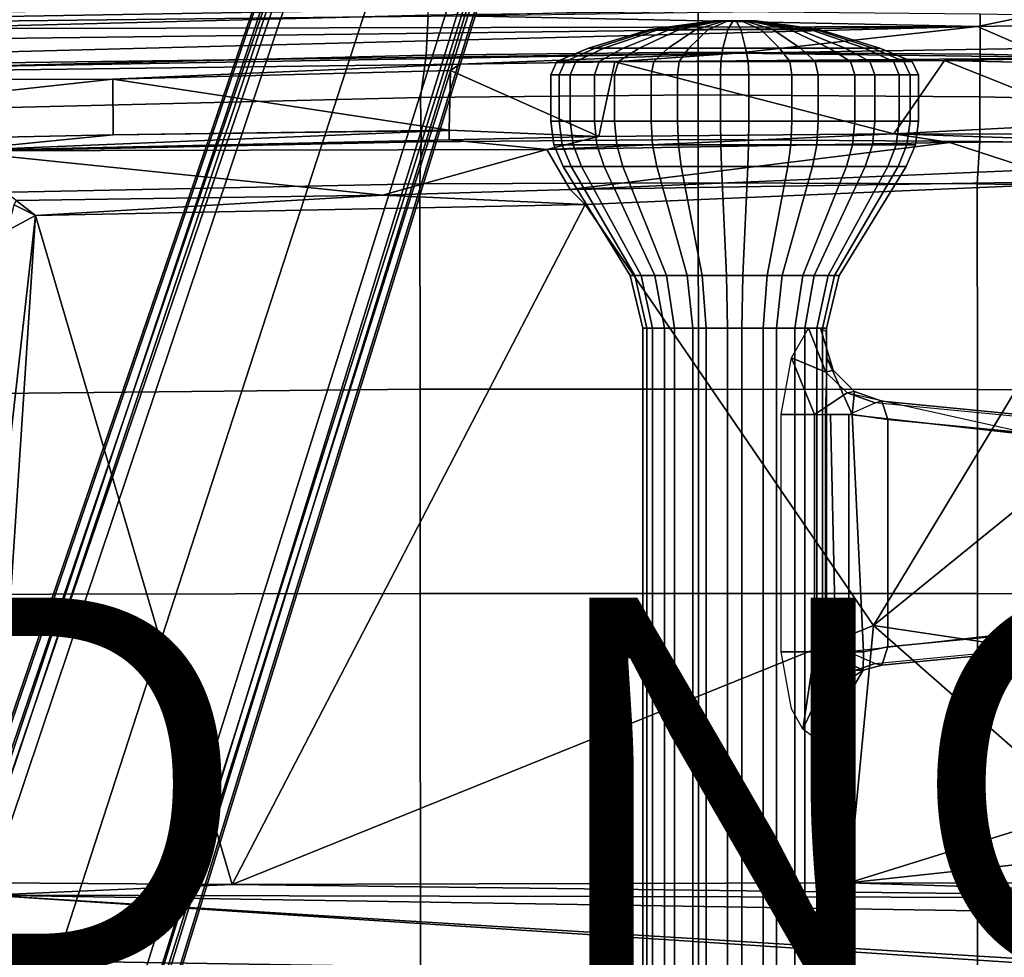
# Model space of a CAD drawing. Units: inches. Extents: x -12.8 to 13.9, y -13.8 to 13.8.
# Drawn here: x 1.1 to 6.4, y 4.1 to 9.1 of the extents above; entities that cross this region are included whole.
import ezdxf

# ---------------------------------------------------------------- set-up
doc = ezdxf.new("R2010")
doc.units = ezdxf.units.IN
doc.header["$MEASUREMENT"] = 0
for name, color, linetype in [('SEAT-BASE', 5, 'Continuous'), ('SEAT-FABRIC', 5, 'Continuous'), ('SEAT-FRAME', 5, 'Continuous'), ('SEAT-PROD_NO', 7, 'Continuous')]:
    doc.layers.add(name, color=color, linetype=linetype)
doc.styles.get("Standard").update_dxf_attribs({"font": 'arial.ttf'})

msp = doc.modelspace()

# ---------------------------------------------------------------- linework, layer by layer
at = {"layer": 'SEAT-BASE'}
for points in [[(3.6791, 12.9305, 3.7114), (3.4414, 12.2822, 3.3006), (-0.0124, 2.1651, 4.6526), (0.0349, 2.0367, 6.3614)], [(3.6791, 12.9305, 3.7114), (0.0349, 2.0367, 6.3614), (0.0704, 2.0413, 6.4342), (3.7104, 12.9267, 3.7894)], [(0.0704, 2.0413, 6.4342), (0.1412, 2.0239, 6.4698), (3.8019, 12.9183, 3.8188), (3.7104, 12.9267, 3.7894)], [(3.8019, 12.9183, 3.8188), (0.1412, 2.0239, 6.4698), (0.6083, 1.8722, 6.4973), (4.1598, 12.8021, 3.8188)], [(1.0754, 1.7204, 6.4698), (4.5176, 12.6858, 3.8188), (4.1598, 12.8021, 3.8188), (0.6083, 1.8722, 6.4973)], [(1.0754, 1.7204, 6.4698), (1.1429, 1.6928, 6.4342), (4.5963, 12.6388, 3.7894), (4.5176, 12.6858, 3.8188)], [(1.1429, 1.6928, 6.4342), (1.1689, 1.6682, 6.3614), (4.6224, 12.6139, 3.7114), (4.5963, 12.6388, 3.7894)], [(1.1689, 1.6682, 6.3614), (1.2826, 1.7444, 4.6526), (4.4351, 11.9593, 3.3006), (4.6224, 12.6139, 3.7114)], [(3.4461, 12.2657, 3.2497), (-0.0076, 2.1486, 4.6016), (-0.0124, 2.1651, 4.6526), (3.4414, 12.2822, 3.3006)], [(-0.0076, 2.1486, 4.6016), (3.4461, 12.2657, 3.2497), (3.4657, 12.1939, 3.2079), (0.0339, 2.1244, 4.5552)], [(3.4657, 12.1939, 3.2079), (3.4722, 12.0625, 3.2151), (0.0683, 2.1107, 4.5405), (0.0339, 2.1244, 4.5552)], [(3.4722, 12.0625, 3.2151), (4.2858, 11.7982, 3.2151), (1.1854, 1.7478, 4.5405), (0.0683, 2.1107, 4.5405)], [(1.2212, 1.7386, 4.5552), (4.3644, 11.9054, 3.2069), (4.4216, 11.9488, 3.2497), (1.2691, 1.7338, 4.6016)], [(4.4351, 11.9593, 3.3006), (1.2826, 1.7444, 4.6526), (1.2691, 1.7338, 4.6016), (4.4216, 11.9488, 3.2497)], [(1.2212, 1.7386, 4.5552), (1.1854, 1.7478, 4.5405), (4.2858, 11.7982, 3.2151), (4.3644, 11.9054, 3.2069)]]:
    msp.add_3dface(points, dxfattribs=at)
at = {"layer": 'SEAT-FABRIC'}
for points in [[(3.3047, 9.3017, 18.2151), (0.479, 9.2336, 17.9079), (0.4781, 9.0357, 18.0618), (3.3022, 9.106, 18.3819)], [(0.4781, 9.0357, 18.0618), (0.4773, 8.8235, 18.1796), (3.2929, 8.8939, 18.5139), (3.3022, 9.106, 18.3819)], [(3.3022, 9.106, 18.3819), (3.2929, 8.8939, 18.5139), (4.7432, 8.9089, 18.6627), (4.744, 9.1253, 18.5257)], [(6.2475, 9.1121, 18.6327), (4.744, 9.1253, 18.5257), (4.7432, 8.9089, 18.6627), (6.247, 8.8983, 18.7681)], [(6.2475, 9.1121, 18.6327), (6.247, 8.8983, 18.7681), (6.9866, 8.8798, 18.8008), (6.9876, 9.0968, 18.675)], [(3.2929, 8.8939, 18.5139), (0.4773, 8.8235, 18.1796), (0.4768, 8.5993, 18.2497), (3.2616, 8.6668, 18.5975)], [(4.7432, 8.9089, 18.6627), (3.2929, 8.8939, 18.5139), (3.2616, 8.6668, 18.5975), (4.7431, 8.6814, 18.7529)], [(4.7432, 8.9089, 18.6627), (4.7431, 8.6814, 18.7529), (6.2466, 8.6711, 18.863), (6.247, 8.8983, 18.7681)], [(6.9866, 8.8798, 18.8008), (6.247, 8.8983, 18.7681), (6.2466, 8.6711, 18.863), (6.9855, 8.6555, 18.8946)], [(0.4768, 8.5993, 18.2497), (0.4768, 8.3715, 18.2458), (3.2649, 8.4315, 18.6091), (3.2616, 8.6668, 18.5975)], [(3.2616, 8.6668, 18.5975), (3.2649, 8.4315, 18.6091), (4.743, 8.444, 18.7669), (4.7431, 8.6814, 18.7529)], [(6.2466, 8.6711, 18.863), (4.7431, 8.6814, 18.7529), (4.743, 8.444, 18.7669), (6.2465, 8.4322, 18.8844)], [(6.2466, 8.6711, 18.863), (6.2465, 8.4322, 18.8844), (6.9847, 8.4225, 18.9243), (6.9855, 8.6555, 18.8946)], [(3.2649, 8.4315, 18.6091), (0.4768, 8.3715, 18.2458), (0.2983, 8.1467, 18.1837), (3.2594, 8.2059, 18.5816)], [(4.743, 8.444, 18.7669), (3.2649, 8.4315, 18.6091), (3.2594, 8.2059, 18.5816), (4.7441, 8.2115, 18.7447)], [(4.743, 8.444, 18.7669), (4.7441, 8.2115, 18.7447), (6.2323, 8.2068, 18.8691), (6.2465, 8.4322, 18.8844)], [(6.9847, 8.4225, 18.9243), (6.2465, 8.4322, 18.8844), (6.2323, 8.2068, 18.8691), (6.974, 8.1931, 18.8968)], [(0.2983, 8.1467, 18.1837), (0.2988, 7.0806, 18.0118), (3.26, 7.1108, 18.4157), (3.2594, 8.2059, 18.5816)], [(3.2594, 8.2059, 18.5816), (3.26, 7.1108, 18.4157), (4.7447, 7.1115, 18.5793), (4.7441, 8.2115, 18.7447)], [(4.7441, 8.2115, 18.7447), (4.7447, 7.1115, 18.5793), (6.2329, 7.1101, 18.7058), (6.2323, 8.2068, 18.8691)], [(6.2323, 8.2068, 18.8691), (6.2329, 7.1101, 18.7058), (6.9777, 7.1049, 18.7368), (6.974, 8.1931, 18.8968)], [(3.26, 7.1108, 18.4157), (0.2988, 7.0806, 18.0118), (0.2993, 6.0169, 17.8798), (3.2606, 6.0216, 18.2789)], [(4.7447, 7.1115, 18.5793), (3.26, 7.1108, 18.4157), (3.2606, 6.0216, 18.2789), (4.7452, 6.0212, 18.4437)], [(6.2329, 7.1101, 18.7058), (4.7447, 7.1115, 18.5793), (4.7452, 6.0212, 18.4437), (6.2334, 6.0212, 18.5727)], [(6.9777, 7.1049, 18.7368), (6.2329, 7.1101, 18.7058), (6.2334, 6.0212, 18.5727), (6.9803, 6.0207, 18.607)], [(0.2993, 6.0169, 17.8798), (0.2999, 4.0072, 17.6959), (3.2613, 4.0072, 18.0862), (3.2606, 6.0216, 18.2789)], [(3.2613, 4.0072, 18.0862), (4.7459, 4.0071, 18.2519), (4.7452, 6.0212, 18.4437), (3.2606, 6.0216, 18.2789)], [(4.7452, 6.0212, 18.4437), (4.7459, 4.0071, 18.2519), (6.2341, 4.0071, 18.3812), (6.2334, 6.0212, 18.5727)], [(6.2341, 4.0071, 18.3812), (6.9812, 4.0072, 18.4188), (6.9803, 6.0207, 18.607), (6.2334, 6.0212, 18.5727)]]:
    msp.add_3dface(points, dxfattribs=at)
at = {"layer": 'SEAT-FRAME'}
for points in [[(-3.5063, 9.0763, 15.6119), (-3.4368, 9.0935, 15.7366), (6.8837, 9.2188, 16.4243)], [(-3.2867, 9.0701, 15.6174), (-3.5063, 9.0763, 15.6119), (6.8837, 9.2188, 16.4243)], [(-3.2867, 9.0701, 15.6174), (6.8837, 9.2188, 16.4243), (6.7382, 9.1968, 16.3619)], [(6.7382, 9.1968, 16.3619), (-3.2844, 9.0257, 15.5948), (-3.2867, 9.0701, 15.6174)], [(-3.2844, 9.0257, 15.5948), (6.7382, 9.1968, 16.3619), (3.4756, 9.103, 16.1117)], [(3.4756, 9.103, 16.1117), (6.7394, 9.15, 16.337), (6.2335, 9.0465, 16.3264)], [(7.172, 9.0631, 16.345), (6.2335, 9.0465, 16.3264), (6.7394, 9.15, 16.337)], [(3.4756, 9.103, 16.1117), (6.2335, 9.0465, 16.3264), (-3.2844, 9.0257, 15.5948)], [(6.2335, 9.0465, 16.3264), (-3.4556, 8.7938, 15.6551), (-3.491, 8.9263, 15.5827)], [(6.2335, 9.0465, 16.3264), (-3.491, 8.9263, 15.5827), (-3.2844, 9.0257, 15.5948)], [(-3.4556, 8.7938, 15.6551), (6.2335, 9.0465, 16.3264), (4.9499, 8.904, 16.3066)], [(4.8358, 9.0769, 12.0483), (4.5328, 9.0305, 12.2037), (4.4851, 9.0305, 12.0336), (4.8237, 9.0769, 12.0053)], [(4.8237, 9.0769, 12.0053), (4.4851, 9.0305, 12.0336), (4.5061, 9.0305, 11.8582), (4.8291, 9.0769, 11.9609)], [(4.8291, 9.0769, 11.9609), (4.5061, 9.0305, 11.8582), (4.5926, 9.0305, 11.7042), (4.8509, 9.0769, 11.922)], [(4.8634, 9.0769, 12.0834), (4.642, 9.0305, 12.3426), (4.5328, 9.0305, 12.2037), (4.8358, 9.0769, 12.0483)], [(4.8509, 9.0769, 11.922), (4.5926, 9.0305, 11.7042), (4.7315, 9.0305, 11.595), (4.8861, 9.0769, 11.8944)], [(4.9024, 9.0769, 12.1053), (4.796, 9.0305, 12.4292), (4.642, 9.0305, 12.3426), (4.8634, 9.0769, 12.0834)], [(4.8861, 9.0769, 11.8944), (4.7315, 9.0305, 11.595), (4.9016, 9.0305, 11.5473), (4.9291, 9.0769, 11.8823)], [(4.9467, 9.0769, 12.1106), (4.9714, 9.0305, 12.4502), (4.796, 9.0305, 12.4292), (4.9024, 9.0769, 12.1053)], [(4.9291, 9.0769, 11.8823), (4.9016, 9.0305, 11.5473), (5.0771, 9.0305, 11.5683), (4.9734, 9.0769, 11.8876)], [(4.9897, 9.0769, 12.0985), (5.1415, 9.0305, 12.4025), (4.9714, 9.0305, 12.4502), (4.9467, 9.0769, 12.1106)], [(6.2335, 9.0465, 16.3264), (6.504, 8.9286, 16.398), (4.9499, 8.904, 16.3066)], [(4.9734, 9.0769, 11.8876), (5.0771, 9.0305, 11.5683), (5.2311, 9.0305, 11.6548), (5.0124, 9.0769, 11.9095)], [(5.0248, 9.0769, 12.0709), (5.2804, 9.0305, 12.2933), (5.1415, 9.0305, 12.4025), (4.9897, 9.0769, 12.0985)], [(5.0124, 9.0769, 11.9095), (5.2311, 9.0305, 11.6548), (5.3403, 9.0305, 11.7937), (5.04, 9.0769, 11.9446)], [(5.0467, 9.0769, 12.032), (5.367, 9.0305, 12.1393), (5.2804, 9.0305, 12.2933), (5.0248, 9.0769, 12.0709)], [(5.04, 9.0769, 11.9446), (5.3403, 9.0305, 11.7937), (5.388, 9.0305, 11.9638), (5.052, 9.0769, 11.9876)], [(5.052, 9.0769, 11.9876), (5.388, 9.0305, 11.9638), (5.367, 9.0305, 12.1393), (5.0467, 9.0769, 12.032)], [(6.2335, 9.0465, 16.3264), (7.172, 9.0631, 16.345), (6.504, 8.9286, 16.398)], [(4.5328, 9.0305, 12.2037), (4.2401, 8.9295, 12.3523), (4.1579, 8.9295, 12.0593), (4.4851, 9.0305, 12.0336)], [(4.4851, 9.0305, 12.0336), (4.1579, 8.9295, 12.0593), (4.1941, 8.9295, 11.7571), (4.5061, 9.0305, 11.8582)], [(4.5061, 9.0305, 11.8582), (4.1941, 8.9295, 11.7571), (4.3432, 8.9295, 11.4918), (4.5926, 9.0305, 11.7042)], [(4.642, 9.0305, 12.3426), (4.4281, 8.9295, 12.5915), (4.2401, 8.9295, 12.3523), (4.5328, 9.0305, 12.2037)], [(4.5926, 9.0305, 11.7042), (4.3432, 8.9295, 11.4918), (4.5824, 8.9295, 11.3037), (4.7315, 9.0305, 11.595)], [(4.796, 9.0305, 12.4292), (4.6934, 8.9295, 12.7406), (4.4281, 8.9295, 12.5915), (4.642, 9.0305, 12.3426)], [(4.7315, 9.0305, 11.595), (4.5824, 8.9295, 11.3037), (4.8754, 8.9295, 11.2215), (4.9016, 9.0305, 11.5473)], [(4.9714, 9.0305, 12.4502), (4.9956, 8.9295, 12.7768), (4.6934, 8.9295, 12.7406), (4.796, 9.0305, 12.4292)], [(4.9016, 9.0305, 11.5473), (4.8754, 8.9295, 11.2215), (5.1776, 8.9295, 11.2577), (5.0771, 9.0305, 11.5683)], [(5.1415, 9.0305, 12.4025), (5.2886, 8.9295, 12.6946), (4.9956, 8.9295, 12.7768), (4.9714, 9.0305, 12.4502)], [(5.0771, 9.0305, 11.5683), (5.1776, 8.9295, 11.2577), (5.4429, 8.9295, 11.4068), (5.2311, 9.0305, 11.6548)], [(5.2804, 9.0305, 12.2933), (5.5279, 8.9295, 12.5066), (5.2886, 8.9295, 12.6946), (5.1415, 9.0305, 12.4025)], [(5.2311, 9.0305, 11.6548), (5.4429, 8.9295, 11.4068), (5.631, 8.9295, 11.6461), (5.3403, 9.0305, 11.7937)], [(5.367, 9.0305, 12.1393), (5.6769, 8.9295, 12.2413), (5.5279, 8.9295, 12.5066), (5.2804, 9.0305, 12.2933)], [(5.3403, 9.0305, 11.7937), (5.631, 8.9295, 11.6461), (5.7131, 8.9295, 11.9391), (5.388, 9.0305, 11.9638)], [(5.388, 9.0305, 11.9638), (5.7131, 8.9295, 11.9391), (5.6769, 8.9295, 12.2413), (5.367, 9.0305, 12.1393)], [(4.2401, 8.9295, 12.3523), (4.0899, 8.8587, 12.4135), (3.9897, 8.8587, 12.0564), (4.1579, 8.9295, 12.0593)], [(4.1579, 8.9295, 12.0593), (3.9897, 8.8587, 12.0564), (4.0339, 8.8587, 11.6882), (4.1941, 8.9295, 11.7571)], [(4.1941, 8.9295, 11.7571), (4.0339, 8.8587, 11.6882), (4.2155, 8.8587, 11.3648), (4.3432, 8.9295, 11.4918)], [(4.4281, 8.9295, 12.5915), (4.3191, 8.8587, 12.7051), (4.0899, 8.8587, 12.4135), (4.2401, 8.9295, 12.3523)], [(4.3432, 8.9295, 11.4918), (4.2155, 8.8587, 11.3648), (4.5071, 8.8587, 11.1356), (4.5824, 8.9295, 11.3037)], [(4.6934, 8.9295, 12.7406), (4.6424, 8.8587, 12.8867), (4.3191, 8.8587, 12.7051), (4.4281, 8.9295, 12.5915)], [(4.5824, 8.9295, 11.3037), (4.5071, 8.8587, 11.1356), (4.8642, 8.8587, 11.0355), (4.8754, 8.9295, 11.2215)], [(4.9956, 8.9295, 12.7768), (5.0107, 8.8587, 12.9309), (4.6424, 8.8587, 12.8867), (4.6934, 8.9295, 12.7406)], [(4.8754, 8.9295, 11.2215), (4.8642, 8.8587, 11.0355), (5.2324, 8.8587, 11.0796), (5.1776, 8.9295, 11.2577)], [(5.2886, 8.9295, 12.6946), (5.3677, 8.8587, 12.8307), (5.0107, 8.8587, 12.9309), (4.9956, 8.9295, 12.7768)], [(5.1776, 8.9295, 11.2577), (5.2324, 8.8587, 11.0796), (5.5558, 8.8587, 11.2613), (5.4429, 8.9295, 11.4068)], [(5.5279, 8.9295, 12.5066), (5.6593, 8.8587, 12.6015), (5.3677, 8.8587, 12.8307), (5.2886, 8.9295, 12.6946)], [(5.4429, 8.9295, 11.4068), (5.5558, 8.8587, 11.2613), (5.785, 8.8587, 11.5528), (5.631, 8.9295, 11.6461)], [(5.6769, 8.9295, 12.2413), (5.841, 8.8587, 12.2782), (5.6593, 8.8587, 12.6015), (5.5279, 8.9295, 12.5066)], [(5.631, 8.9295, 11.6461), (5.785, 8.8587, 11.5528), (5.8851, 8.8587, 11.9099), (5.7131, 8.9295, 11.9391)], [(5.7131, 8.9295, 11.9391), (5.8851, 8.8587, 11.9099), (5.841, 8.8587, 12.2782), (5.6769, 8.9295, 12.2413)], [(-3.2356, 8.7595, 15.6706), (-3.4556, 8.7938, 15.6551), (4.9499, 8.904, 16.3066)], [(4.9499, 8.904, 16.3066), (3.4716, 8.8451, 16.1985), (-3.2356, 8.7595, 15.6706)], [(4.299, 8.8577, 16.2608), (3.4716, 8.8451, 16.1985), (4.9499, 8.904, 16.3066)], [(4.299, 8.8577, 16.2608), (4.9499, 8.904, 16.3066), (6.8964, 8.8797, 16.407)], [(4.299, 8.8577, 16.2608), (6.8964, 8.8797, 16.407), (6.0579, 8.8651, 16.3758)], [(4.9499, 8.904, 16.3066), (6.504, 8.9286, 16.398), (6.8964, 8.8797, 16.407)], [(6.8964, 8.8797, 16.407), (6.8909, 8.845, 16.4014), (6.0579, 8.8651, 16.3758)], [(1.6202, 8.7647, 16.0457), (-3.2356, 8.7595, 15.6706), (3.4716, 8.8451, 16.1985)], [(1.6202, 8.7647, 16.0457), (3.4716, 8.8451, 16.1985), (3.4224, 8.8121, 16.1909)], [(4.0899, 8.8587, 12.4135), (4.0603, 8.7882, 12.442), (3.9566, 8.7882, 12.0723), (3.9897, 8.8587, 12.0564)], [(3.9897, 8.8587, 12.0564), (3.9566, 8.7882, 12.0723), (4.0022, 8.7882, 11.691), (4.0339, 8.8587, 11.6882)], [(4.0339, 8.8587, 11.6882), (4.0022, 8.7882, 11.691), (4.1904, 8.7882, 11.3562), (4.2155, 8.8587, 11.3648)], [(4.3191, 8.8587, 12.7051), (4.2976, 8.7882, 12.744), (4.0603, 8.7882, 12.442), (4.0899, 8.8587, 12.4135)], [(4.2155, 8.8587, 11.3648), (4.1904, 8.7882, 11.3562), (4.4923, 8.7882, 11.1188), (4.5071, 8.8587, 11.1356)], [(5.7877, 8.4728, 16.3109), (4.2129, 8.4595, 16.2218), (4.299, 8.8577, 16.2608)], [(4.6424, 8.8587, 12.8867), (4.6324, 8.7882, 12.9321), (4.2976, 8.7882, 12.744), (4.3191, 8.8587, 12.7051)], [(5.7877, 8.4728, 16.3109), (4.299, 8.8577, 16.2608), (6.0579, 8.8651, 16.3758)], [(4.5071, 8.8587, 11.1356), (4.4923, 8.7882, 11.1188), (4.8621, 8.7882, 11.0151), (4.8642, 8.8587, 11.0355)], [(5.0107, 8.8587, 12.9309), (5.0137, 8.7882, 12.9778), (4.6324, 8.7882, 12.9321), (4.6424, 8.8587, 12.8867)], [(4.8642, 8.8587, 11.0355), (4.8621, 8.7882, 11.0151), (5.2434, 8.7882, 11.0608), (5.2324, 8.8587, 11.0796)], [(5.3677, 8.8587, 12.8307), (5.3835, 8.7882, 12.8741), (5.0137, 8.7882, 12.9778), (5.0107, 8.8587, 12.9309)], [(5.2324, 8.8587, 11.0796), (5.2434, 8.7882, 11.0608), (5.5782, 8.7882, 11.2489), (5.5558, 8.8587, 11.2613)], [(5.6593, 8.8587, 12.6015), (5.6854, 8.7882, 12.6367), (5.3835, 8.7882, 12.8741), (5.3677, 8.8587, 12.8307)], [(5.5558, 8.8587, 11.2613), (5.5782, 8.7882, 11.2489), (5.8155, 8.7882, 11.5509), (5.785, 8.8587, 11.5528)], [(5.841, 8.8587, 12.2782), (5.8735, 8.7882, 12.3019), (5.6854, 8.7882, 12.6367), (5.6593, 8.8587, 12.6015)], [(5.785, 8.8587, 11.5528), (5.8155, 8.7882, 11.5509), (5.9192, 8.7882, 11.9206), (5.8851, 8.8587, 11.9099)], [(5.7877, 8.4728, 16.3109), (6.0579, 8.8651, 16.3758), (6.8967, 8.5303, 16.3658)], [(5.8851, 8.8587, 11.9099), (5.9192, 8.7882, 11.9206), (5.8735, 8.7882, 12.3019), (5.841, 8.8587, 12.2782)], [(6.0579, 8.8651, 16.3758), (6.8909, 8.845, 16.4014), (6.8967, 8.5303, 16.3658)], [(3.4143, 8.4923, 16.1706), (1.6202, 8.7647, 16.0457), (3.4224, 8.8121, 16.1909)], [(3.4143, 8.4923, 16.1706), (3.4224, 8.8121, 16.1909), (4.2129, 8.4595, 16.2218)], [(4.0603, 8.7882, 12.442), (4.0603, 8.5418, 12.442), (3.9566, 8.5418, 12.0723), (3.9566, 8.7882, 12.0723)], [(3.9566, 8.7882, 12.0723), (3.9566, 8.5418, 12.0723), (4.0022, 8.5418, 11.691), (4.0022, 8.7882, 11.691)], [(4.0022, 8.7882, 11.691), (4.0022, 8.5418, 11.691), (4.1904, 8.5418, 11.3562), (4.1904, 8.7882, 11.3562)], [(4.2976, 8.7882, 12.744), (4.2976, 8.5418, 12.744), (4.0603, 8.5418, 12.442), (4.0603, 8.7882, 12.442)], [(4.1904, 8.7882, 11.3562), (4.1904, 8.5418, 11.3562), (4.4923, 8.5418, 11.1188), (4.4923, 8.7882, 11.1188)], [(4.6324, 8.7882, 12.9321), (4.6324, 8.5418, 12.9321), (4.2976, 8.5418, 12.744), (4.2976, 8.7882, 12.744)], [(4.4923, 8.7882, 11.1188), (4.4923, 8.5418, 11.1188), (4.8621, 8.5418, 11.0151), (4.8621, 8.7882, 11.0151)], [(5.0137, 8.7882, 12.9778), (5.0137, 8.5418, 12.9778), (4.6324, 8.5418, 12.9321), (4.6324, 8.7882, 12.9321)], [(4.8621, 8.7882, 11.0151), (4.8621, 8.5418, 11.0151), (5.2434, 8.5418, 11.0608), (5.2434, 8.7882, 11.0608)], [(5.3835, 8.7882, 12.8741), (5.3835, 8.5418, 12.8741), (5.0137, 8.5418, 12.9778), (5.0137, 8.7882, 12.9778)], [(5.2434, 8.7882, 11.0608), (5.2434, 8.5418, 11.0608), (5.5782, 8.5418, 11.2489), (5.5782, 8.7882, 11.2489)], [(5.6854, 8.7882, 12.6367), (5.6854, 8.5418, 12.6367), (5.3835, 8.5418, 12.8741), (5.3835, 8.7882, 12.8741)], [(5.5782, 8.7882, 11.2489), (5.5782, 8.5418, 11.2489), (5.8155, 8.5418, 11.5509), (5.8155, 8.7882, 11.5509)], [(5.8735, 8.7882, 12.3019), (5.8735, 8.5418, 12.3019), (5.6854, 8.5418, 12.6367), (5.6854, 8.7882, 12.6367)], [(5.8155, 8.7882, 11.5509), (5.8155, 8.5418, 11.5509), (5.9192, 8.5418, 11.9206), (5.9192, 8.7882, 11.9206)], [(5.9192, 8.7882, 11.9206), (5.9192, 8.5418, 11.9206), (5.8735, 8.5418, 12.3019), (5.8735, 8.7882, 12.3019)], [(1.6202, 8.7647, 16.0457), (-1.756, 8.3962, 15.7235), (-3.2356, 8.7595, 15.6706)], [(1.6224, 8.4689, 16.0228), (-1.756, 8.3962, 15.7235), (1.6202, 8.7647, 16.0457)], [(3.4143, 8.4923, 16.1706), (1.6224, 8.4689, 16.0228), (1.6202, 8.7647, 16.0457)], [(4.0603, 8.5418, 12.442), (4.0756, 8.4155, 12.4343), (3.9737, 8.4155, 12.071), (3.9566, 8.5418, 12.0723)], [(3.9566, 8.5418, 12.0723), (3.9737, 8.4155, 12.071), (4.0186, 8.4155, 11.6963), (4.0022, 8.5418, 11.691)], [(4.0022, 8.5418, 11.691), (4.0186, 8.4155, 11.6963), (4.2034, 8.4155, 11.3673), (4.1904, 8.5418, 11.3562)], [(4.2976, 8.5418, 12.744), (4.3088, 8.4155, 12.7309), (4.0756, 8.4155, 12.4343), (4.0603, 8.5418, 12.442)], [(4.1904, 8.5418, 11.3562), (4.2034, 8.4155, 11.3673), (4.5001, 8.4155, 11.1342), (4.4923, 8.5418, 11.1188)], [(4.6324, 8.5418, 12.9321), (4.6377, 8.4155, 12.9158), (4.3088, 8.4155, 12.7309), (4.2976, 8.5418, 12.744)], [(4.4923, 8.5418, 11.1188), (4.5001, 8.4155, 11.1342), (4.8634, 8.4155, 11.0323), (4.8621, 8.5418, 11.0151)], [(5.0137, 8.5418, 12.9778), (5.0124, 8.4155, 12.9607), (4.6377, 8.4155, 12.9158), (4.6324, 8.5418, 12.9321)], [(4.8621, 8.5418, 11.0151), (4.8634, 8.4155, 11.0323), (5.238, 8.4155, 11.0771), (5.2434, 8.5418, 11.0608)], [(5.3835, 8.5418, 12.8741), (5.3757, 8.4155, 12.8587), (5.0124, 8.4155, 12.9607), (5.0137, 8.5418, 12.9778)], [(5.2434, 8.5418, 11.0608), (5.238, 8.4155, 11.0771), (5.567, 8.4155, 11.262), (5.5782, 8.5418, 11.2489)], [(5.6854, 8.5418, 12.6367), (5.6724, 8.4155, 12.6256), (5.3757, 8.4155, 12.8587), (5.3835, 8.5418, 12.8741)], [(5.5782, 8.5418, 11.2489), (5.567, 8.4155, 11.262), (5.8002, 8.4155, 11.5586), (5.8155, 8.5418, 11.5509)], [(5.8735, 8.5418, 12.3019), (5.8572, 8.4155, 12.2966), (5.6724, 8.4155, 12.6256), (5.6854, 8.5418, 12.6367)], [(6.8967, 8.5303, 16.3658), (6.8953, 8.4721, 16.3427), (5.7877, 8.4728, 16.3109)], [(5.8155, 8.5418, 11.5509), (5.8002, 8.4155, 11.5586), (5.9021, 8.4155, 11.922), (5.9192, 8.5418, 11.9206)], [(5.9192, 8.5418, 11.9206), (5.9021, 8.4155, 11.922), (5.8572, 8.4155, 12.2966), (5.8735, 8.5418, 12.3019)], [(-1.756, 8.3962, 15.7235), (1.6224, 8.4689, 16.0228), (0.7606, 8.383, 15.9204)], [(1.6224, 8.4689, 16.0228), (3.4143, 8.4914, 16.1704), (0.7606, 8.383, 15.9204)], [(3.4153, 8.442, 16.1572), (0.7606, 8.383, 15.9204), (3.4143, 8.4914, 16.1704)], [(3.4143, 8.4923, 16.1706), (4.2129, 8.4595, 16.2218), (3.4153, 8.442, 16.1572)], [(3.4153, 8.442, 16.1572), (4.2129, 8.4595, 16.2218), (3.9352, 8.3901, 16.1352)], [(5.7877, 8.4728, 16.3109), (6.086, 8.4266, 16.2695), (3.9352, 8.3901, 16.1352)], [(3.9352, 8.3901, 16.1352), (4.2129, 8.4595, 16.2218), (5.7877, 8.4728, 16.3109)], [(5.7877, 8.4728, 16.3109), (6.8953, 8.4721, 16.3427), (6.8924, 8.4366, 16.2994)], [(6.086, 8.4266, 16.2695), (5.7877, 8.4728, 16.3109), (6.8924, 8.4366, 16.2994)], [(0.7606, 8.383, 15.9204), (3.4153, 8.442, 16.1572), (3.9352, 8.3901, 16.1352)], [(4.0612, 8.176, 15.7743), (3.9352, 8.3901, 16.1352), (6.086, 8.4266, 16.2695)], [(4.0756, 8.4155, 12.4343), (4.1204, 8.2985, 12.4115), (4.0238, 8.2985, 12.0671), (3.9737, 8.4155, 12.071)], [(3.9737, 8.4155, 12.071), (4.0238, 8.2985, 12.0671), (4.0664, 8.2985, 11.7119), (4.0186, 8.4155, 11.6963)], [(4.0186, 8.4155, 11.6963), (4.0664, 8.2985, 11.7119), (4.2416, 8.2985, 11.4001), (4.2034, 8.4155, 11.3673)], [(4.0612, 8.176, 15.7743), (6.086, 8.4266, 16.2695), (6.5332, 8.2823, 15.99)], [(4.3088, 8.4155, 12.7309), (4.3415, 8.2985, 12.6927), (4.1204, 8.2985, 12.4115), (4.0756, 8.4155, 12.4343)], [(4.2034, 8.4155, 11.3673), (4.2416, 8.2985, 11.4001), (4.5228, 8.2985, 11.179), (4.5001, 8.4155, 11.1342)], [(4.6377, 8.4155, 12.9158), (4.6534, 8.2985, 12.868), (4.3415, 8.2985, 12.6927), (4.3088, 8.4155, 12.7309)], [(4.5001, 8.4155, 11.1342), (4.5228, 8.2985, 11.179), (4.8673, 8.2985, 11.0824), (4.8634, 8.4155, 11.0323)], [(5.0124, 8.4155, 12.9607), (5.0085, 8.2985, 12.9105), (4.6534, 8.2985, 12.868), (4.6377, 8.4155, 12.9158)], [(4.8634, 8.4155, 11.0323), (4.8673, 8.2985, 11.0824), (5.2224, 8.2985, 11.125), (5.238, 8.4155, 11.0771)], [(5.3757, 8.4155, 12.8587), (5.3529, 8.2985, 12.8139), (5.0085, 8.2985, 12.9105), (5.0124, 8.4155, 12.9607)], [(5.238, 8.4155, 11.0771), (5.2224, 8.2985, 11.125), (5.5343, 8.2985, 11.3002), (5.567, 8.4155, 11.262)], [(5.6724, 8.4155, 12.6256), (5.6342, 8.2985, 12.5928), (5.3529, 8.2985, 12.8139), (5.3757, 8.4155, 12.8587)], [(5.567, 8.4155, 11.262), (5.5343, 8.2985, 11.3002), (5.7553, 8.2985, 11.5814), (5.8002, 8.4155, 11.5586)], [(5.8572, 8.4155, 12.2966), (5.8094, 8.2985, 12.281), (5.6342, 8.2985, 12.5928), (5.6724, 8.4155, 12.6256)], [(5.8002, 8.4155, 11.5586), (5.7553, 8.2985, 11.5814), (5.8519, 8.2985, 11.9258), (5.9021, 8.4155, 11.922)], [(5.9021, 8.4155, 11.922), (5.8519, 8.2985, 11.9258), (5.8094, 8.2985, 12.281), (5.8572, 8.4155, 12.2966)], [(6.086, 8.4266, 16.2695), (6.8924, 8.4366, 16.2994), (6.5332, 8.2823, 15.99)], [(3.0596, 8.1462, 15.687), (0.7606, 8.383, 15.9204), (3.9352, 8.3901, 16.1352)], [(1.1052, 8.1185, 15.5227), (0.7606, 8.383, 15.9204), (3.0596, 8.1462, 15.687)], [(3.0596, 8.1462, 15.687), (3.9352, 8.3901, 16.1352), (4.0612, 8.176, 15.7743)], [(4.1204, 8.2985, 12.4115), (4.4389, 7.7175, 12.2498), (4.3799, 7.7175, 12.0396), (4.0238, 8.2985, 12.0671)], [(4.0238, 8.2985, 12.0671), (4.3799, 7.7175, 12.0396), (4.4059, 7.7175, 11.8228), (4.0664, 8.2985, 11.7119)], [(6.5332, 8.2823, 15.99), (7.1132, 8.2245, 15.9441), (4.0612, 8.176, 15.7743)], [(4.0664, 8.2985, 11.7119), (4.4059, 7.7175, 11.8228), (4.5129, 7.7175, 11.6324), (4.2416, 8.2985, 11.4001)], [(4.3415, 8.2985, 12.6927), (4.5738, 7.7175, 12.4215), (4.4389, 7.7175, 12.2498), (4.1204, 8.2985, 12.4115)], [(4.2416, 8.2985, 11.4001), (4.5129, 7.7175, 11.6324), (4.6845, 7.7175, 11.4975), (4.5228, 8.2985, 11.179)], [(4.6534, 8.2985, 12.868), (4.7642, 7.7175, 12.5284), (4.5738, 7.7175, 12.4215), (4.3415, 8.2985, 12.6927)], [(4.5228, 8.2985, 11.179), (4.6845, 7.7175, 11.4975), (4.8948, 7.7175, 11.4385), (4.8673, 8.2985, 11.0824)], [(5.0085, 8.2985, 12.9105), (4.981, 7.7175, 12.5544), (4.7642, 7.7175, 12.5284), (4.6534, 8.2985, 12.868)], [(4.8673, 8.2985, 11.0824), (4.8948, 7.7175, 11.4385), (5.1116, 7.7175, 11.4645), (5.2224, 8.2985, 11.125)], [(5.3529, 8.2985, 12.8139), (5.1912, 7.7175, 12.4954), (4.981, 7.7175, 12.5544), (5.0085, 8.2985, 12.9105)], [(5.2224, 8.2985, 11.125), (5.1116, 7.7175, 11.4645), (5.3019, 7.7175, 11.5714), (5.5343, 8.2985, 11.3002)], [(5.6342, 8.2985, 12.5928), (5.3629, 7.7175, 12.3605), (5.1912, 7.7175, 12.4954), (5.3529, 8.2985, 12.8139)], [(5.5343, 8.2985, 11.3002), (5.3019, 7.7175, 11.5714), (5.4369, 7.7175, 11.7431), (5.7553, 8.2985, 11.5814)], [(5.8094, 8.2985, 12.281), (5.4699, 7.7175, 12.1701), (5.3629, 7.7175, 12.3605), (5.6342, 8.2985, 12.5928)], [(5.7553, 8.2985, 11.5814), (5.4369, 7.7175, 11.7431), (5.4958, 7.7175, 11.9533), (5.8519, 8.2985, 11.9258)], [(5.8519, 8.2985, 11.9258), (5.4958, 7.7175, 11.9533), (5.4699, 7.7175, 12.1701), (5.8094, 8.2985, 12.281)], [(4.1405, 8.0961, 15.7005), (4.0612, 8.176, 15.7743), (7.1132, 8.2245, 15.9441)], [(4.1405, 8.0961, 15.7005), (7.1132, 8.2245, 15.9441), (5.678, 5.8503, 14.5283)], [(7.1132, 8.2245, 15.9441), (6.8804, 6.8267, 15.1715), (5.678, 5.8503, 14.5283)], [(1.1052, 8.1185, 15.5227), (3.0596, 8.1462, 15.687), (1.2085, 8.0374, 15.4687)], [(4.1405, 8.0961, 15.7005), (1.2085, 8.0374, 15.4687), (3.0596, 8.1462, 15.687)], [(3.0596, 8.1462, 15.687), (4.0612, 8.176, 15.7743), (4.1405, 8.0961, 15.7005)], [(1.2085, 8.0374, 15.4687), (1.0593, 7.9571, 15.3259), (1.0954, 8.0945, 15.4774)], [(1.0954, 8.0945, 15.4774), (1.1052, 8.1185, 15.5227), (1.2085, 8.0374, 15.4687)], [(2.2579, 4.4697, 13.6924), (1.2085, 8.0374, 15.4687), (4.1405, 8.0961, 15.7005)], [(2.2579, 4.4697, 13.6924), (4.1405, 8.0961, 15.7005), (5.678, 5.8503, 14.5283)], [(0.8328, 4.7129, 13.7213), (1.2085, 8.0374, 15.4687), (0.9739, 4.4793, 13.687)], [(1.0593, 7.9571, 15.3259), (1.2085, 8.0374, 15.4687), (0.8328, 4.7129, 13.7213)], [(0.9739, 4.4793, 13.687), (1.2085, 8.0374, 15.4687), (2.2579, 4.4697, 13.6924)], [(4.3799, 7.7175, 12.0396), (4.4472, 7.4363, 12.0344), (4.4991, 7.4363, 12.2193), (4.4389, 7.7175, 12.2498)], [(4.4059, 7.7175, 11.8228), (4.4701, 7.4363, 11.8437), (4.4472, 7.4363, 12.0344), (4.3799, 7.7175, 12.0396)], [(4.5129, 7.7175, 11.6324), (4.5641, 7.4363, 11.6763), (4.4701, 7.4363, 11.8437), (4.4059, 7.7175, 11.8228)], [(4.4389, 7.7175, 12.2498), (4.4991, 7.4363, 12.2193), (4.6177, 7.4363, 12.3702), (4.5738, 7.7175, 12.4215)], [(4.6845, 7.7175, 11.4975), (4.7151, 7.4363, 11.5577), (4.5641, 7.4363, 11.6763), (4.5129, 7.7175, 11.6324)], [(4.5738, 7.7175, 12.4215), (4.6177, 7.4363, 12.3702), (4.7851, 7.4363, 12.4643), (4.7642, 7.7175, 12.5284)], [(4.8948, 7.7175, 11.4385), (4.9, 7.4363, 11.5058), (4.7151, 7.4363, 11.5577), (4.6845, 7.7175, 11.4975)], [(4.7642, 7.7175, 12.5284), (4.7851, 7.4363, 12.4643), (4.9758, 7.4363, 12.4871), (4.981, 7.7175, 12.5544)], [(5.1116, 7.7175, 11.4645), (5.0906, 7.4363, 11.5286), (4.9, 7.4363, 11.5058), (4.8948, 7.7175, 11.4385)], [(4.981, 7.7175, 12.5544), (4.9758, 7.4363, 12.4871), (5.1607, 7.4363, 12.4353), (5.1912, 7.7175, 12.4954)], [(5.3019, 7.7175, 11.5714), (5.258, 7.4363, 11.6227), (5.0906, 7.4363, 11.5286), (5.1116, 7.7175, 11.4645)], [(5.1912, 7.7175, 12.4954), (5.1607, 7.4363, 12.4353), (5.3116, 7.4363, 12.3166), (5.3629, 7.7175, 12.3605)], [(5.4369, 7.7175, 11.7431), (5.3767, 7.4363, 11.7737), (5.258, 7.4363, 11.6227), (5.3019, 7.7175, 11.5714)], [(5.3629, 7.7175, 12.3605), (5.3116, 7.4363, 12.3166), (5.4057, 7.4363, 12.1492), (5.4699, 7.7175, 12.1701)], [(5.4958, 7.7175, 11.9533), (5.4286, 7.4363, 11.9585), (5.3767, 7.4363, 11.7737), (5.4369, 7.7175, 11.7431)], [(5.4699, 7.7175, 12.1701), (5.4057, 7.4363, 12.1492), (5.4286, 7.4363, 11.9585), (5.4958, 7.7175, 11.9533)], [(4.4472, 7.4363, 12.0344), (4.4472, 3.4841, 12.0344), (4.4991, 3.4841, 12.2193), (4.4991, 7.4363, 12.2193)], [(4.4701, 7.4363, 11.8437), (4.4701, 3.4841, 11.8437), (4.4472, 3.4841, 12.0344), (4.4472, 7.4363, 12.0344)], [(4.5641, 7.4363, 11.6763), (4.5641, 3.4841, 11.6763), (4.4701, 3.4841, 11.8437), (4.4701, 7.4363, 11.8437)], [(4.4991, 7.4363, 12.2193), (4.4991, 3.4841, 12.2193), (4.6177, 3.4841, 12.3702), (4.6177, 7.4363, 12.3702)], [(4.7151, 7.4363, 11.5577), (4.7151, 3.4841, 11.5577), (4.5641, 3.4841, 11.6763), (4.5641, 7.4363, 11.6763)], [(4.6177, 7.4363, 12.3702), (4.6177, 3.4841, 12.3702), (4.7851, 3.4841, 12.4643), (4.7851, 7.4363, 12.4643)], [(4.9, 7.4363, 11.5058), (4.9, 3.4841, 11.5058), (4.7151, 3.4841, 11.5577), (4.7151, 7.4363, 11.5577)], [(4.7851, 7.4363, 12.4643), (4.7851, 3.4841, 12.4643), (4.9758, 3.4841, 12.4871), (4.9758, 7.4363, 12.4871)], [(5.0906, 7.4363, 11.5286), (5.0906, 3.4841, 11.5286), (4.9, 3.4841, 11.5058), (4.9, 7.4363, 11.5058)], [(4.9758, 7.4363, 12.4871), (4.9758, 3.4841, 12.4871), (5.1607, 3.4841, 12.4353), (5.1607, 7.4363, 12.4353)], [(5.258, 7.4363, 11.6227), (5.258, 3.4841, 11.6227), (5.0906, 3.4841, 11.5286), (5.0906, 7.4363, 11.5286)], [(5.1607, 7.4363, 12.4353), (5.1607, 3.4841, 12.4353), (5.3116, 3.4841, 12.3166), (5.3116, 7.4363, 12.3166)], [(5.425, 7.2017, 11.7054), (5.425, 7.2017, 11.7054), (5.2414, 7.2796, 11.6091), (5.3319, 7.4363, 11.7016)], [(5.3767, 7.4363, 11.7737), (5.3767, 3.4841, 11.7737), (5.258, 3.4841, 11.6227), (5.258, 7.4363, 11.6227)], [(5.3116, 7.4363, 12.3166), (5.3116, 3.4841, 12.3166), (5.4057, 3.4841, 12.1492), (5.4057, 7.4363, 12.1492)], [(5.4636, 7.2124, 11.7826), (5.425, 7.2017, 11.7054), (5.3319, 7.4363, 11.7016), (5.3955, 7.4374, 11.8138)], [(5.4286, 7.4363, 11.9585), (5.4286, 3.4841, 11.9585), (5.3767, 3.4841, 11.7737), (5.3767, 7.4363, 11.7737)], [(5.4636, 7.2124, 11.7826), (5.3955, 7.4374, 11.8138), (5.4236, 7.4217, 11.9172), (5.4293, 7.2796, 12.0226)], [(5.4057, 7.4363, 12.1492), (5.4057, 3.4841, 12.1492), (5.4286, 3.4841, 11.9585), (5.4286, 7.4363, 11.9585)], [(5.3644, 6.9761, 11.6246), (5.3644, 6.9761, 11.6246), (5.186, 6.9761, 11.5714), (5.2414, 7.2796, 11.6091)], [(5.2414, 7.2796, 11.6091), (5.425, 7.2017, 11.7054), (5.5384, 7.0929, 11.6589), (5.3644, 6.9761, 11.6246)], [(5.5649, 6.9761, 11.8536), (5.4293, 7.2796, 12.0226), (5.4212, 6.9761, 12.0892), (5.4497, 6.9761, 11.9998)], [(5.4293, 7.2796, 12.0226), (5.5649, 6.9761, 11.8536), (5.5765, 7.0998, 11.7328), (5.4636, 7.2124, 11.7826)], [(5.5384, 7.0929, 11.6589), (5.425, 7.2017, 11.7054), (5.4636, 7.2124, 11.7826), (5.5765, 7.0998, 11.7328)], [(5.5384, 7.0929, 11.6589), (5.3644, 6.9761, 11.6246), (5.5384, 7.0929, 11.6589), (5.6872, 7.0389, 11.5891)], [(5.7233, 7.0478, 11.6669), (5.6872, 7.0389, 11.5891), (5.5384, 7.0929, 11.6589), (5.5765, 7.0998, 11.7328)], [(5.5384, 7.0929, 11.6589), (6.5756, 6.8601, 11.0933), (5.5473, 6.9761, 11.5898), (5.6872, 7.0389, 11.5891)], [(5.5649, 6.9761, 11.8536), (5.7543, 6.9498, 11.7552), (5.7233, 7.0478, 11.6669), (5.5765, 7.0998, 11.7328)], [(6.6063, 6.9492, 11.1422), (5.6872, 7.0389, 11.5891), (5.7233, 7.0478, 11.6669), (6.6334, 6.9592, 11.1967)], [(5.7233, 7.0478, 11.6669), (5.7543, 6.9498, 11.7552), (6.6733, 6.8601, 11.3084), (6.6334, 6.9592, 11.1967)], [(5.3644, 6.9761, 11.6246), (5.3644, 5.7111, 11.6246), (5.186, 5.7111, 11.5714), (5.186, 6.9761, 11.5714)], [(5.5473, 5.7111, 11.5898), (5.3644, 5.7111, 11.6246), (5.3644, 6.9761, 11.6246), (5.5473, 6.9761, 11.5898)], [(5.4212, 5.7111, 12.0892), (5.4779, 5.7111, 11.965), (5.4497, 6.9761, 11.9998), (5.4212, 6.9761, 12.0892)], [(5.4497, 6.9761, 11.9998), (5.4779, 5.7111, 11.965), (5.6243, 5.7111, 11.8501), (5.5649, 6.9761, 11.8536)], [(6.5756, 6.8601, 11.0933), (6.5755, 5.827, 11.0933), (5.5473, 5.7111, 11.5898), (5.5473, 6.9761, 11.5898)], [(5.6243, 5.7111, 11.8501), (5.7543, 5.7373, 11.7552), (5.7543, 6.9498, 11.7552), (5.5649, 6.9761, 11.8536)], [(5.7543, 6.9498, 11.7552), (5.7543, 5.7373, 11.7552), (6.6733, 5.827, 11.3084), (6.6733, 6.8601, 11.3084)], [(7.4215, 5.5895, 14.5543), (5.678, 5.8503, 14.5283), (6.8804, 6.8267, 15.1715)], [(2.2579, 4.4697, 13.6924), (5.678, 5.8503, 14.5283), (5.5463, 4.4781, 13.7319)], [(5.5463, 4.4781, 13.7319), (5.678, 5.8503, 14.5283), (6.7995, 4.8679, 14.1029)], [(6.7995, 4.8679, 14.1029), (5.678, 5.8503, 14.5283), (7.4215, 5.5895, 14.5543)], [(5.5473, 5.7111, 11.5898), (5.6871, 5.6483, 11.5891), (6.6063, 5.738, 11.1422), (6.5755, 5.827, 11.0933)], [(5.7233, 5.6394, 11.6669), (6.6425, 5.7291, 11.2199), (6.6733, 5.827, 11.3084), (5.7543, 5.7373, 11.7552)], [(5.6243, 5.7111, 11.8501), (5.6229, 5.6128, 11.7118), (5.7233, 5.6394, 11.6669), (5.7543, 5.7373, 11.7552)], [(5.7233, 5.6394, 11.6669), (5.6871, 5.6483, 11.5891), (6.6063, 5.738, 11.1422), (6.6425, 5.7291, 11.2199)], [(5.3019, 5.2982, 11.6652), (5.2414, 5.4074, 11.6091), (5.186, 5.7111, 11.5714), (5.3644, 5.7111, 11.6246)], [(5.4748, 5.5734, 11.6594), (5.3672, 5.4382, 11.6909), (5.3019, 5.2982, 11.6652), (5.3644, 5.7111, 11.6246)], [(5.581, 5.6108, 11.6242), (5.3644, 5.7111, 11.6246), (5.5473, 5.7111, 11.5898), (5.6871, 5.6483, 11.5891)], [(5.3644, 5.7111, 11.6246), (5.3644, 5.7111, 11.6246), (5.581, 5.6108, 11.6242), (5.4748, 5.5734, 11.6594)], [(5.4171, 5.2609, 11.8844), (5.6229, 5.6128, 11.7118), (5.4212, 5.7111, 12.0892), (5.4293, 5.4075, 12.0226)], [(5.6243, 5.7111, 11.8501), (5.4779, 5.7111, 11.965), (5.4212, 5.7111, 12.0892), (5.6229, 5.6128, 11.7118)], [(5.581, 5.6108, 11.6242), (5.6871, 5.6483, 11.5891), (5.7233, 5.6394, 11.6669), (5.6229, 5.6128, 11.7118)], [(5.3672, 5.4382, 11.6909), (5.4748, 5.5734, 11.6594), (5.5012, 5.5315, 11.7405), (5.4059, 5.3995, 11.7595)], [(5.5012, 5.5315, 11.7405), (5.6229, 5.6128, 11.7118), (5.4171, 5.2609, 11.8844), (5.4059, 5.3995, 11.7595)], [(5.5012, 5.5315, 11.7405), (5.4748, 5.5734, 11.6594), (5.581, 5.6108, 11.6242), (5.6229, 5.6128, 11.7118)], [(5.3758, 5.243, 11.7719), (5.3019, 5.2982, 11.6652), (5.3672, 5.4382, 11.6909), (5.4059, 5.3995, 11.7595)], [(5.4059, 5.3995, 11.7595), (5.4171, 5.2609, 11.8844), (5.3758, 5.243, 11.7719), (5.4059, 5.3995, 11.7595)], [(5.5463, 4.4781, 13.7319), (6.7995, 4.8679, 14.1029), (6.7924, 4.6133, 13.9233)], [(5.5463, 4.4781, 13.7319), (6.7924, 4.6133, 13.9233), (7.0066, 4.477, 13.7758)], [(0.9739, 4.4793, 13.687), (2.2579, 4.4697, 13.6924), (0.9554, 4.4128, 13.667)], [(2.2579, 4.4697, 13.6924), (8.1775, 4.3964, 13.7159), (0.9554, 4.4128, 13.667)], [(2.2579, 4.4697, 13.6924), (5.5463, 4.4781, 13.7319), (8.1775, 4.3964, 13.7159)], [(8.1775, 4.3964, 13.7159), (5.5463, 4.4781, 13.7319), (7.0066, 4.477, 13.7758)], [(7.9177, 3.9561, 13.6921), (-0.1059, 4.0831, 13.6598), (0.9554, 4.4128, 13.667)], [(8.3628, 4.296, 13.7001), (7.9454, 3.9825, 13.6962), (0.9554, 4.4128, 13.667)], [(7.9454, 3.9825, 13.6962), (7.9177, 3.9561, 13.6921), (0.9554, 4.4128, 13.667)], [(8.3628, 4.296, 13.7001), (0.9554, 4.4128, 13.667), (8.1775, 4.3964, 13.7159)], [(-4.3147, 3.9633, 13.6477), (-0.1059, 4.0831, 13.6598), (7.9177, 3.9561, 13.6921)]]:
    msp.add_3dface(points, dxfattribs=at)
for points, invisible_edges in [([(3.4224, 8.8121, 16.1909), (4.299, 8.8577, 16.2608), (4.2129, 8.4595, 16.2218)], 1), ([(3.4224, 8.8121, 16.1909), (3.4716, 8.8451, 16.1985), (4.299, 8.8577, 16.2608)], 12)]:
    msp.add_3dface(points, dxfattribs=dict(at, invisible_edges=invisible_edges))

# ---------------------------------------------------------------- texts
at = {"layer": 'SEAT-PROD_NO', "flags": 8}
msp.add_attdef('PROD_NO', (-5, 4), 'PI1B317PA', height=2, dxfattribs=at)

doc.saveas('drawing.dxf')
